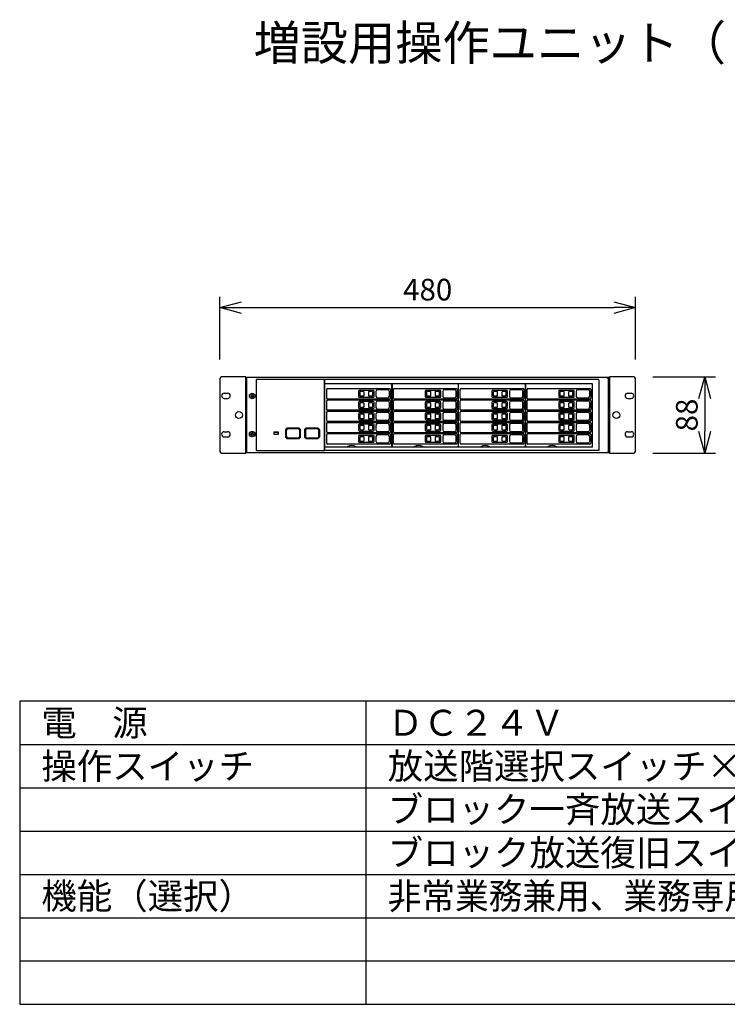
# Model space of a CAD drawing. Units: millimetres. Extents: x 2 to 137, y 257 to 371.
# Drawn here: x 2 to 84, y 257 to 371 of the extents above; entities that cross this region are included whole.
import ezdxf

# ---------------------------------------------------------------- set-up
doc = ezdxf.new("R2010")
doc.units = ezdxf.units.MM
for name, color, linetype in [('GAIKEI', 7, 'Continuous'), ('MOJI1', 2, 'Continuous'), ('SUNPO', 3, 'Continuous'), ('WAKU', 4, 'Continuous')]:
    doc.layers.add(name, color=color, linetype=linetype)
doc.styles.get("Standard").update_dxf_attribs({"font": 'monotxt.shx', "bigfont": 'bigfont.shx'})
doc.dimstyles.get("Standard").update_dxf_attribs({"dimscale": 0, "dimtxt": 2.5, "dimasz": 2.5, "dimexe": 1.25, "dimexo": 2, "dimtad": 1, "dimdec": 8, "dimtxsty": 'Standard', "dimblk": 'OPEN30', "dimcen": 2.5, "dimadec": 8, "dimazin": 2, "dimtfac": 1, "dimtdec": 8, "dimtmove": 0, "dimatfit": 3, "dimldrblk": 'OPEN30', "dimfxl": 1, "dimfrac": 2, "dimarcsym": 0})

# ---------------------------------------------------------------- blocks, each defined once
blk = doc.blocks.new('_Open30')
at = {"color": 0, "linetype": 'ByBlock', "lineweight": -2}
for p, q in [((-1, 0.268), (0, 0)), ((0, 0), (-1, -0.268)), ((0, 0), (-1, 0))]:
    blk.add_line(p, q, dxfattribs=at)
blk = doc.blocks.new('*D1')
at = {"layer": 'Defpoints', "color": 0}
for p in [(73.12, 337.43), (25.12, 329.43), (73.12, 329.43)]:
    blk.add_point(p, dxfattribs=at)
at = {"layer": 'SUNPO', "color": 0, "lineweight": -2}
for p, q in [((25.12, 331.43), (25.12, 338.68)), ((73.12, 331.43), (73.12, 338.68)), ((27.62, 337.43), (70.62, 337.43))]:
    blk.add_line(p, q, dxfattribs=at)
at = {"layer": 'SUNPO', "color": 0, "lineweight": -2, "xscale": 2.5, "yscale": 2.5, "zscale": 2.5, "rotation": 180}
blk.add_blockref('_Open30', (25.12, 337.43), dxfattribs=at)
at = {"layer": 'SUNPO', "color": 0, "lineweight": -2, "xscale": 2.5, "yscale": 2.5, "zscale": 2.5}
blk.add_blockref('_Open30', (73.12, 337.43), dxfattribs=at)
at = {"layer": 'SUNPO', "color": 0, "insert": (49.12, 339.18), "char_height": 2.5, "attachment_point": 5}
blk.add_mtext('480', dxfattribs=at)
blk = doc.blocks.new('*D2')
at = {"layer": 'Defpoints', "color": 0}
for p in [(73.12, 329.43), (73.12, 320.63), (81.12, 320.63)]:
    blk.add_point(p, dxfattribs=at)
at = {"layer": 'SUNPO', "color": 0, "lineweight": -2}
for p, q in [((75.12, 329.43), (82.37, 329.43)), ((81.12, 326.93), (81.12, 323.13)), ((75.12, 320.63), (82.37, 320.63))]:
    blk.add_line(p, q, dxfattribs=at)
at = {"layer": 'SUNPO', "color": 0, "lineweight": -2, "xscale": 2.5, "yscale": 2.5, "zscale": 2.5}
for p, rotation in [((81.12, 329.43), 90), ((81.12, 320.63), 270)]:
    blk.add_blockref('_Open30', p, dxfattribs=dict(at, rotation=rotation))
at = {"layer": 'SUNPO', "color": 0, "insert": (79.37, 325.03), "char_height": 2.5, "attachment_point": 5, "rotation": 90}
blk.add_mtext('88', dxfattribs=at)

msp = doc.modelspace()

# ---------------------------------------------------------------- linework, layer by layer
at = {"layer": 'GAIKEI'}
for p, q in [((25.11860879, 329.23), (25.11860879, 320.83)), ((28.11860879, 329.43), (25.31860879, 329.43)), ((28.11860879, 320.63), (28.11860879, 329.43)), ((28.21860879, 329.4), (70.06860879, 329.4)), ((28.21860879, 320.66), (28.21860879, 329.4)), ((69.89860879, 329.3), (69.89860879, 329.4)), ((69.89860879, 329.3), (70.06860879, 329.3)), ((69.99860879, 320.76), (69.99860879, 329.3)), ((70.06860879, 329.4), (70.06860879, 329.3)), ((72.91860879, 329.43), (70.11860879, 329.43)), ((70.11860879, 329.43), (70.11860879, 320.63)), ((70.11860879, 321.03), (70.11860879, 329.03)), ((73.11860879, 320.83), (73.11860879, 329.23)), ((70.01860879, 323.28), (69.99860879, 323.28)), ((25.31860879, 320.63), (28.11860879, 320.63)), ((70.06860879, 320.66), (28.21860879, 320.66)), ((70.06860879, 320.76), (69.89860879, 320.76)), ((69.89860879, 320.76), (69.89860879, 320.66)), ((70.06860879, 320.76), (70.06860879, 320.66)), ((70.11860879, 320.63), (72.91860879, 320.63))]:
    msp.add_line(p, q, dxfattribs=at)
at = {"layer": 'GAIKEI', "color": 1}
for p, q in [((28.21860879, 329.03), (28.11860879, 329.03)), ((29.31860879, 329.08), (29.31860879, 320.98)), ((37.21860879, 329.13), (29.36860879, 329.13)), ((37.21860879, 329.13), (37.21860879, 320.96)), ((37.21860879, 320.93), (37.21860879, 329.13)), ((68.86860879, 329.13), (37.21860879, 329.13)), ((68.13860879, 328.63), (37.21860879, 328.63)), ((44.97860879, 321.35), (44.97860879, 328.61)), ((45.00860879, 328.61), (45.00860879, 321.35)), ((52.68860879, 321.35), (52.68860879, 328.61)), ((60.39860879, 321.35), (60.39860879, 328.61)), ((60.42860879, 328.61), (60.42860879, 321.35)), ((68.13860879, 321.33), (68.13860879, 328.63)), ((68.91860879, 321.01), (68.91860879, 329.08)), ((70.01860879, 329.23), (69.99860879, 329.23)), ((69.99860879, 329.13), (70.01860879, 329.13)), ((69.99860879, 329.03), (70.01860879, 329.03)), ((70.01860879, 328.83), (69.99860879, 328.83)), ((70.01860879, 329.23), (70.01860879, 329.13)), ((70.01860879, 329.03), (70.01860879, 321.03)), ((70.01860879, 328.93), (70.11860879, 328.93)), ((25.61860879, 327.5525), (26.01860879, 327.5525)), ((28.81360879, 327.41), (28.88360879, 327.41)), ((28.81360879, 327.41), (28.81360879, 327.3)), ((28.88360879, 327.41), (28.88360879, 327.3)), ((37.45860879, 326.98), (37.45860879, 327.98)), ((37.55860879, 328.08), (44.71860879, 328.08)), ((41.11860879, 327.78), (41.11860879, 327.18)), ((42.81860879, 327.88), (41.21860879, 327.88)), ((41.26860879, 327.68), (41.26860879, 327.28)), ((41.71860879, 327.73), (41.31860879, 327.73)), ((41.76860879, 327.28), (41.76860879, 327.68)), ((42.26860879, 327.68), (42.26860879, 327.28)), ((42.71860879, 327.73), (42.31860879, 327.73)), ((42.76860879, 327.28), (42.76860879, 327.68)), ((42.91860879, 327.18), (42.91860879, 327.78)), ((43.13860879, 327.755), (43.13860879, 327.205)), ((44.51860879, 327.935), (43.31860879, 327.935)), ((44.69860879, 327.205), (44.69860879, 327.755)), ((44.81860879, 327.98), (44.81860879, 326.98)), ((45.16860879, 326.98), (45.16860879, 327.98)), ((45.26860879, 328.08), (52.42860879, 328.08)), ((48.82860879, 327.78), (48.82860879, 327.18)), ((50.52860879, 327.88), (48.92860879, 327.88)), ((48.97860879, 327.68), (48.97860879, 327.28)), ((49.42860879, 327.73), (49.02860879, 327.73)), ((49.47860879, 327.28), (49.47860879, 327.68)), ((49.97860879, 327.68), (49.97860879, 327.28)), ((50.42860879, 327.73), (50.02860879, 327.73)), ((50.47860879, 327.28), (50.47860879, 327.68)), ((50.62860879, 327.18), (50.62860879, 327.78)), ((50.84860879, 327.755), (50.84860879, 327.205)), ((52.22860879, 327.935), (51.02860879, 327.935)), ((52.40860879, 327.205), (52.40860879, 327.755)), ((52.52860879, 327.98), (52.52860879, 326.98)), ((52.87860879, 326.98), (52.87860879, 327.98)), ((52.97860879, 328.08), (60.13860879, 328.08)), ((56.53860879, 327.78), (56.53860879, 327.18)), ((58.23860879, 327.88), (56.63860879, 327.88)), ((56.68860879, 327.68), (56.68860879, 327.28)), ((57.13860879, 327.73), (56.73860879, 327.73)), ((57.18860879, 327.28), (57.18860879, 327.68)), ((57.68860879, 327.68), (57.68860879, 327.28)), ((58.13860879, 327.73), (57.73860879, 327.73)), ((58.18860879, 327.28), (58.18860879, 327.68)), ((58.33860879, 327.18), (58.33860879, 327.78)), ((58.55860879, 327.755), (58.55860879, 327.205)), ((59.93860879, 327.935), (58.73860879, 327.935)), ((60.11860879, 327.205), (60.11860879, 327.755)), ((60.23860879, 327.98), (60.23860879, 326.98)), ((60.58860879, 326.98), (60.58860879, 327.98)), ((60.68860879, 328.08), (67.84860879, 328.08)), ((64.24860879, 327.78), (64.24860879, 327.18)), ((65.94860879, 327.88), (64.34860879, 327.88)), ((64.39860879, 327.68), (64.39860879, 327.28)), ((64.84860879, 327.73), (64.44860879, 327.73)), ((64.89860879, 327.28), (64.89860879, 327.68)), ((65.39860879, 327.68), (65.39860879, 327.28)), ((65.84860879, 327.73), (65.44860879, 327.73)), ((65.89860879, 327.28), (65.89860879, 327.68)), ((66.04860879, 327.18), (66.04860879, 327.78)), ((66.26860879, 327.755), (66.26860879, 327.205)), ((67.64860879, 327.935), (66.44860879, 327.935)), ((67.82860879, 327.205), (67.82860879, 327.755)), ((67.94860879, 327.98), (67.94860879, 326.98)), ((69.99860879, 328.43), (70.01860879, 328.43)), ((72.21860879, 327.5525), (72.61860879, 327.5525)), ((25.61860879, 326.9525), (26.01860879, 326.9525)), ((28.66860879, 327.265), (28.66860879, 327.195)), ((28.66860879, 327.265), (28.77860879, 327.265)), ((28.66860879, 327.195), (28.77860879, 327.195)), ((28.81360879, 327.16), (28.81360879, 327.05)), ((28.81360879, 327.05), (28.88360879, 327.05)), ((28.88360879, 327.16), (28.88360879, 327.05)), ((28.91860879, 327.265), (29.02860879, 327.265)), ((28.91860879, 327.195), (29.02860879, 327.195)), ((29.02860879, 327.265), (29.02860879, 327.195)), ((37.45860879, 325.68), (37.45860879, 326.68)), ((44.71860879, 326.88), (37.55860879, 326.88)), ((37.55860879, 326.78), (44.71860879, 326.78)), ((41.11860879, 326.48), (41.11860879, 325.88)), ((41.21860879, 327.08), (42.81860879, 327.08)), ((42.81860879, 326.58), (41.21860879, 326.58)), ((41.26860879, 326.38), (41.26860879, 325.98)), ((41.31860879, 327.23), (41.71860879, 327.23)), ((41.71860879, 326.43), (41.31860879, 326.43)), ((41.76860879, 325.98), (41.76860879, 326.38)), ((42.26860879, 326.38), (42.26860879, 325.98)), ((42.31860879, 327.23), (42.71860879, 327.23)), ((42.71860879, 326.43), (42.31860879, 326.43)), ((42.76860879, 325.98), (42.76860879, 326.38)), ((42.91860879, 325.88), (42.91860879, 326.48)), ((43.13860879, 326.455), (43.13860879, 325.905)), ((43.31860879, 327.025), (44.51860879, 327.025)), ((44.51860879, 326.635), (43.31860879, 326.635)), ((44.69860879, 325.905), (44.69860879, 326.455)), ((44.81860879, 326.68), (44.81860879, 325.68)), ((45.16860879, 325.68), (45.16860879, 326.68)), ((52.42860879, 326.88), (45.26860879, 326.88)), ((45.26860879, 326.78), (52.42860879, 326.78)), ((48.82860879, 326.48), (48.82860879, 325.88)), ((48.92860879, 327.08), (50.52860879, 327.08)), ((50.52860879, 326.58), (48.92860879, 326.58)), ((48.97860879, 326.38), (48.97860879, 325.98)), ((49.02860879, 327.23), (49.42860879, 327.23)), ((49.42860879, 326.43), (49.02860879, 326.43)), ((49.47860879, 325.98), (49.47860879, 326.38)), ((49.97860879, 326.38), (49.97860879, 325.98)), ((50.02860879, 327.23), (50.42860879, 327.23)), ((50.42860879, 326.43), (50.02860879, 326.43)), ((50.47860879, 325.98), (50.47860879, 326.38)), ((50.62860879, 325.88), (50.62860879, 326.48)), ((50.84860879, 326.455), (50.84860879, 325.905)), ((51.02860879, 327.025), (52.22860879, 327.025)), ((52.22860879, 326.635), (51.02860879, 326.635)), ((52.40860879, 325.905), (52.40860879, 326.455)), ((52.52860879, 326.68), (52.52860879, 325.68)), ((52.87860879, 325.68), (52.87860879, 326.68)), ((60.13860879, 326.88), (52.97860879, 326.88)), ((52.97860879, 326.78), (60.13860879, 326.78)), ((56.53860879, 326.48), (56.53860879, 325.88)), ((56.63860879, 327.08), (58.23860879, 327.08)), ((58.23860879, 326.58), (56.63860879, 326.58)), ((56.68860879, 326.38), (56.68860879, 325.98)), ((56.73860879, 327.23), (57.13860879, 327.23)), ((57.13860879, 326.43), (56.73860879, 326.43)), ((57.18860879, 325.98), (57.18860879, 326.38)), ((57.68860879, 326.38), (57.68860879, 325.98)), ((57.73860879, 327.23), (58.13860879, 327.23)), ((58.13860879, 326.43), (57.73860879, 326.43)), ((58.18860879, 325.98), (58.18860879, 326.38)), ((58.33860879, 325.88), (58.33860879, 326.48)), ((58.55860879, 326.455), (58.55860879, 325.905)), ((58.73860879, 327.025), (59.93860879, 327.025)), ((59.93860879, 326.635), (58.73860879, 326.635)), ((60.11860879, 325.905), (60.11860879, 326.455)), ((60.23860879, 326.68), (60.23860879, 325.68)), ((60.58860879, 325.68), (60.58860879, 326.68)), ((67.84860879, 326.88), (60.68860879, 326.88)), ((60.68860879, 326.78), (67.84860879, 326.78)), ((64.24860879, 326.48), (64.24860879, 325.88)), ((64.34860879, 327.08), (65.94860879, 327.08)), ((65.94860879, 326.58), (64.34860879, 326.58)), ((64.39860879, 326.38), (64.39860879, 325.98)), ((64.44860879, 327.23), (64.84860879, 327.23)), ((64.84860879, 326.43), (64.44860879, 326.43)), ((64.89860879, 325.98), (64.89860879, 326.38)), ((65.39860879, 326.38), (65.39860879, 325.98)), ((65.44860879, 327.23), (65.84860879, 327.23)), ((65.84860879, 326.43), (65.44860879, 326.43)), ((65.89860879, 325.98), (65.89860879, 326.38)), ((66.04860879, 325.88), (66.04860879, 326.48)), ((66.26860879, 326.455), (66.26860879, 325.905)), ((66.44860879, 327.025), (67.64860879, 327.025)), ((67.64860879, 326.635), (66.44860879, 326.635)), ((67.82860879, 325.905), (67.82860879, 326.455)), ((67.94860879, 326.68), (67.94860879, 325.68)), ((70.01860879, 327.28), (69.99860879, 327.28)), ((69.99860879, 326.78), (70.01860879, 326.78)), ((72.21860879, 326.9525), (72.61860879, 326.9525)), ((37.45860879, 324.38), (37.45860879, 325.38)), ((44.71860879, 325.58), (37.55860879, 325.58)), ((37.55860879, 325.48), (44.71860879, 325.48)), ((41.11860879, 325.18), (41.11860879, 324.58)), ((41.21860879, 325.78), (42.81860879, 325.78)), ((42.81860879, 325.28), (41.21860879, 325.28)), ((41.31860879, 325.93), (41.71860879, 325.93)), ((41.71860879, 325.13), (41.31860879, 325.13)), ((42.31860879, 325.93), (42.71860879, 325.93)), ((42.71860879, 325.13), (42.31860879, 325.13)), ((42.91860879, 324.58), (42.91860879, 325.18)), ((43.13860879, 325.155), (43.13860879, 324.605)), ((43.31860879, 325.725), (44.51860879, 325.725)), ((44.51860879, 325.335), (43.31860879, 325.335)), ((44.69860879, 324.605), (44.69860879, 325.155)), ((44.81860879, 325.38), (44.81860879, 324.38)), ((45.16860879, 324.38), (45.16860879, 325.38)), ((52.42860879, 325.58), (45.26860879, 325.58)), ((45.26860879, 325.48), (52.42860879, 325.48)), ((48.82860879, 325.18), (48.82860879, 324.58)), ((48.92860879, 325.78), (50.52860879, 325.78)), ((50.52860879, 325.28), (48.92860879, 325.28)), ((49.02860879, 325.93), (49.42860879, 325.93)), ((49.42860879, 325.13), (49.02860879, 325.13)), ((50.02860879, 325.93), (50.42860879, 325.93)), ((50.42860879, 325.13), (50.02860879, 325.13)), ((50.62860879, 324.58), (50.62860879, 325.18)), ((50.84860879, 325.155), (50.84860879, 324.605)), ((51.02860879, 325.725), (52.22860879, 325.725)), ((52.22860879, 325.335), (51.02860879, 325.335)), ((52.40860879, 324.605), (52.40860879, 325.155)), ((52.52860879, 325.38), (52.52860879, 324.38)), ((52.87860879, 324.38), (52.87860879, 325.38)), ((60.13860879, 325.58), (52.97860879, 325.58)), ((52.97860879, 325.48), (60.13860879, 325.48)), ((56.53860879, 325.18), (56.53860879, 324.58)), ((56.63860879, 325.78), (58.23860879, 325.78)), ((58.23860879, 325.28), (56.63860879, 325.28)), ((56.73860879, 325.93), (57.13860879, 325.93)), ((57.13860879, 325.13), (56.73860879, 325.13)), ((57.73860879, 325.93), (58.13860879, 325.93)), ((58.13860879, 325.13), (57.73860879, 325.13)), ((58.33860879, 324.58), (58.33860879, 325.18)), ((58.55860879, 325.155), (58.55860879, 324.605)), ((58.73860879, 325.725), (59.93860879, 325.725)), ((59.93860879, 325.335), (58.73860879, 325.335)), ((60.11860879, 324.605), (60.11860879, 325.155)), ((60.23860879, 325.38), (60.23860879, 324.38)), ((60.58860879, 324.38), (60.58860879, 325.38)), ((67.84860879, 325.58), (60.68860879, 325.58)), ((60.68860879, 325.48), (67.84860879, 325.48)), ((64.24860879, 325.18), (64.24860879, 324.58)), ((64.34860879, 325.78), (65.94860879, 325.78)), ((65.94860879, 325.28), (64.34860879, 325.28)), ((64.44860879, 325.93), (64.84860879, 325.93)), ((64.84860879, 325.13), (64.44860879, 325.13)), ((65.44860879, 325.93), (65.84860879, 325.93)), ((65.84860879, 325.13), (65.44860879, 325.13)), ((66.04860879, 324.58), (66.04860879, 325.18)), ((66.26860879, 325.155), (66.26860879, 324.605)), ((66.44860879, 325.725), (67.64860879, 325.725)), ((67.64860879, 325.335), (66.44860879, 325.335)), ((67.82860879, 324.605), (67.82860879, 325.155)), ((67.94860879, 325.38), (67.94860879, 324.38)), ((37.45860879, 323.08), (37.45860879, 324.08)), ((44.71860879, 324.28), (37.55860879, 324.28)), ((37.55860879, 324.18), (44.71860879, 324.18)), ((41.21860879, 324.48), (42.81860879, 324.48)), ((42.81860879, 323.98), (41.21860879, 323.98)), ((41.26860879, 325.08), (41.26860879, 324.68)), ((41.31860879, 324.63), (41.71860879, 324.63)), ((41.76860879, 324.68), (41.76860879, 325.08)), ((42.26860879, 325.08), (42.26860879, 324.68)), ((42.31860879, 324.63), (42.71860879, 324.63)), ((42.76860879, 324.68), (42.76860879, 325.08)), ((43.31860879, 324.425), (44.51860879, 324.425)), ((44.51860879, 324.035), (43.31860879, 324.035)), ((44.81860879, 324.08), (44.81860879, 323.08)), ((45.16860879, 323.08), (45.16860879, 324.08)), ((52.42860879, 324.28), (45.26860879, 324.28)), ((45.26860879, 324.18), (52.42860879, 324.18)), ((48.92860879, 324.48), (50.52860879, 324.48)), ((50.52860879, 323.98), (48.92860879, 323.98)), ((48.97860879, 325.08), (48.97860879, 324.68)), ((49.02860879, 324.63), (49.42860879, 324.63)), ((49.47860879, 324.68), (49.47860879, 325.08)), ((49.97860879, 325.08), (49.97860879, 324.68)), ((50.02860879, 324.63), (50.42860879, 324.63)), ((50.47860879, 324.68), (50.47860879, 325.08)), ((51.02860879, 324.425), (52.22860879, 324.425)), ((52.22860879, 324.035), (51.02860879, 324.035)), ((52.52860879, 324.08), (52.52860879, 323.08)), ((52.87860879, 323.08), (52.87860879, 324.08)), ((60.13860879, 324.28), (52.97860879, 324.28)), ((52.97860879, 324.18), (60.13860879, 324.18)), ((56.63860879, 324.48), (58.23860879, 324.48)), ((58.23860879, 323.98), (56.63860879, 323.98)), ((56.68860879, 325.08), (56.68860879, 324.68)), ((56.73860879, 324.63), (57.13860879, 324.63)), ((57.18860879, 324.68), (57.18860879, 325.08)), ((57.68860879, 325.08), (57.68860879, 324.68)), ((57.73860879, 324.63), (58.13860879, 324.63)), ((58.18860879, 324.68), (58.18860879, 325.08)), ((58.73860879, 324.425), (59.93860879, 324.425)), ((59.93860879, 324.035), (58.73860879, 324.035)), ((60.23860879, 324.08), (60.23860879, 323.08)), ((60.58860879, 323.08), (60.58860879, 324.08)), ((67.84860879, 324.28), (60.68860879, 324.28)), ((60.68860879, 324.18), (67.84860879, 324.18)), ((64.34860879, 324.48), (65.94860879, 324.48)), ((65.94860879, 323.98), (64.34860879, 323.98)), ((64.39860879, 325.08), (64.39860879, 324.68)), ((64.44860879, 324.63), (64.84860879, 324.63)), ((64.89860879, 324.68), (64.89860879, 325.08)), ((65.39860879, 325.08), (65.39860879, 324.68)), ((65.44860879, 324.63), (65.84860879, 324.63)), ((65.89860879, 324.68), (65.89860879, 325.08)), ((66.44860879, 324.425), (67.64860879, 324.425)), ((67.64860879, 324.035), (66.44860879, 324.035)), ((67.94860879, 324.08), (67.94860879, 323.08)), ((25.61860879, 323.1075), (26.01860879, 323.1075)), ((28.66860879, 322.865), (28.77860879, 322.865)), ((28.66860879, 322.865), (28.66860879, 322.795)), ((28.81360879, 323.01), (28.81360879, 322.9)), ((28.81360879, 323.01), (28.88360879, 323.01)), ((28.88360879, 323.01), (28.88360879, 322.9)), ((28.91860879, 322.865), (29.02860879, 322.865)), ((29.02860879, 322.865), (29.02860879, 322.795)), ((31.87360879, 323.035), (31.36360879, 323.035)), ((31.36360879, 323.035), (31.36360879, 322.825)), ((31.36860879, 323.03), (31.36860879, 322.83)), ((31.86860879, 323.03), (31.36860879, 323.03)), ((31.36860879, 322.83), (31.86860879, 322.83)), ((31.86860879, 322.83), (31.86860879, 323.03)), ((31.87360879, 322.825), (31.87360879, 323.035)), ((32.68860879, 323.25), (32.68860879, 322.59)), ((32.78860879, 323.25), (32.78860879, 322.59)), ((34.16860879, 323.53), (32.96860879, 323.53)), ((34.16860879, 323.43), (32.96860879, 323.43)), ((34.34860879, 322.59), (34.34860879, 323.25)), ((34.44860879, 322.59), (34.44860879, 323.25)), ((34.88860879, 323.25), (34.88860879, 322.59)), ((34.98860879, 323.25), (34.98860879, 322.59)), ((36.36860879, 323.53), (35.16860879, 323.53)), ((36.36860879, 323.43), (35.16860879, 323.43)), ((36.54860879, 322.59), (36.54860879, 323.25)), ((36.64860879, 322.59), (36.64860879, 323.25)), ((44.71860879, 322.98), (37.55860879, 322.98)), ((37.55860879, 322.88), (44.71860879, 322.88)), ((41.11860879, 323.88), (41.11860879, 323.28)), ((41.21860879, 323.18), (42.81860879, 323.18)), ((41.26860879, 323.78), (41.26860879, 323.38)), ((41.71860879, 323.83), (41.31860879, 323.83)), ((41.31860879, 323.33), (41.71860879, 323.33)), ((41.76860879, 323.38), (41.76860879, 323.78)), ((42.26860879, 323.78), (42.26860879, 323.38)), ((42.71860879, 323.83), (42.31860879, 323.83)), ((42.31860879, 323.33), (42.71860879, 323.33)), ((42.76860879, 323.38), (42.76860879, 323.78)), ((42.91860879, 323.28), (42.91860879, 323.88)), ((43.13860879, 323.855), (43.13860879, 323.305)), ((43.31860879, 323.125), (44.51860879, 323.125)), ((44.69860879, 323.305), (44.69860879, 323.855)), ((52.42860879, 322.98), (45.26860879, 322.98)), ((45.26860879, 322.88), (52.42860879, 322.88)), ((48.82860879, 323.88), (48.82860879, 323.28)), ((48.92860879, 323.18), (50.52860879, 323.18)), ((48.97860879, 323.78), (48.97860879, 323.38)), ((49.42860879, 323.83), (49.02860879, 323.83)), ((49.02860879, 323.33), (49.42860879, 323.33)), ((49.47860879, 323.38), (49.47860879, 323.78)), ((49.97860879, 323.78), (49.97860879, 323.38)), ((50.42860879, 323.83), (50.02860879, 323.83)), ((50.02860879, 323.33), (50.42860879, 323.33)), ((50.47860879, 323.38), (50.47860879, 323.78)), ((50.62860879, 323.28), (50.62860879, 323.88)), ((50.84860879, 323.855), (50.84860879, 323.305)), ((51.02860879, 323.125), (52.22860879, 323.125)), ((52.40860879, 323.305), (52.40860879, 323.855)), ((60.13860879, 322.98), (52.97860879, 322.98)), ((52.97860879, 322.88), (60.13860879, 322.88)), ((56.53860879, 323.88), (56.53860879, 323.28)), ((56.63860879, 323.18), (58.23860879, 323.18)), ((56.68860879, 323.78), (56.68860879, 323.38)), ((57.13860879, 323.83), (56.73860879, 323.83)), ((56.73860879, 323.33), (57.13860879, 323.33)), ((57.18860879, 323.38), (57.18860879, 323.78)), ((57.68860879, 323.78), (57.68860879, 323.38)), ((58.13860879, 323.83), (57.73860879, 323.83)), ((57.73860879, 323.33), (58.13860879, 323.33)), ((58.18860879, 323.38), (58.18860879, 323.78)), ((58.33860879, 323.28), (58.33860879, 323.88)), ((58.55860879, 323.855), (58.55860879, 323.305)), ((58.73860879, 323.125), (59.93860879, 323.125)), ((60.11860879, 323.305), (60.11860879, 323.855)), ((67.84860879, 322.98), (60.68860879, 322.98)), ((60.68860879, 322.88), (67.84860879, 322.88)), ((64.24860879, 323.88), (64.24860879, 323.28)), ((64.34860879, 323.18), (65.94860879, 323.18)), ((64.39860879, 323.78), (64.39860879, 323.38)), ((64.84860879, 323.83), (64.44860879, 323.83)), ((64.44860879, 323.33), (64.84860879, 323.33)), ((64.89860879, 323.38), (64.89860879, 323.78)), ((65.39860879, 323.78), (65.39860879, 323.38)), ((65.84860879, 323.83), (65.44860879, 323.83)), ((65.44860879, 323.33), (65.84860879, 323.33)), ((65.89860879, 323.38), (65.89860879, 323.78)), ((66.04860879, 323.28), (66.04860879, 323.88)), ((66.26860879, 323.855), (66.26860879, 323.305)), ((66.44860879, 323.125), (67.64860879, 323.125)), ((67.82860879, 323.305), (67.82860879, 323.855)), ((72.21860879, 323.1075), (72.61860879, 323.1075)), ((25.61860879, 322.5075), (26.01860879, 322.5075)), ((28.66860879, 322.795), (28.77860879, 322.795)), ((28.81360879, 322.76), (28.81360879, 322.65)), ((28.81360879, 322.65), (28.88360879, 322.65)), ((28.88360879, 322.76), (28.88360879, 322.65)), ((28.91860879, 322.795), (29.02860879, 322.795)), ((31.36360879, 322.825), (31.87360879, 322.825)), ((32.96860879, 322.41), (34.16860879, 322.41)), ((32.96860879, 322.31), (34.16860879, 322.31)), ((35.16860879, 322.41), (36.36860879, 322.41)), ((35.16860879, 322.31), (36.36860879, 322.31)), ((37.45860879, 321.78), (37.45860879, 322.78)), ((41.11860879, 322.58), (41.11860879, 321.98)), ((42.81860879, 322.68), (41.21860879, 322.68)), ((41.21860879, 321.88), (42.81860879, 321.88)), ((41.26860879, 322.48), (41.26860879, 322.08)), ((41.71860879, 322.53), (41.31860879, 322.53)), ((41.31860879, 322.03), (41.71860879, 322.03)), ((41.76860879, 322.08), (41.76860879, 322.48)), ((42.26860879, 322.48), (42.26860879, 322.08)), ((42.71860879, 322.53), (42.31860879, 322.53)), ((42.31860879, 322.03), (42.71860879, 322.03)), ((42.76860879, 322.08), (42.76860879, 322.48)), ((42.91860879, 321.98), (42.91860879, 322.58)), ((43.13860879, 322.555), (43.13860879, 322.005)), ((44.51860879, 322.735), (43.31860879, 322.735)), ((43.31860879, 321.825), (44.51860879, 321.825)), ((44.69860879, 322.005), (44.69860879, 322.555)), ((44.81860879, 322.78), (44.81860879, 321.78)), ((45.16860879, 321.78), (45.16860879, 322.78)), ((48.82860879, 322.58), (48.82860879, 321.98)), ((50.52860879, 322.68), (48.92860879, 322.68)), ((48.92860879, 321.88), (50.52860879, 321.88)), ((48.97860879, 322.48), (48.97860879, 322.08)), ((49.42860879, 322.53), (49.02860879, 322.53)), ((49.02860879, 322.03), (49.42860879, 322.03)), ((49.47860879, 322.08), (49.47860879, 322.48)), ((49.97860879, 322.48), (49.97860879, 322.08)), ((50.42860879, 322.53), (50.02860879, 322.53)), ((50.02860879, 322.03), (50.42860879, 322.03)), ((50.47860879, 322.08), (50.47860879, 322.48)), ((50.62860879, 321.98), (50.62860879, 322.58)), ((50.84860879, 322.555), (50.84860879, 322.005)), ((52.22860879, 322.735), (51.02860879, 322.735)), ((51.02860879, 321.825), (52.22860879, 321.825)), ((52.40860879, 322.005), (52.40860879, 322.555)), ((52.52860879, 322.78), (52.52860879, 321.78)), ((52.87860879, 321.78), (52.87860879, 322.78)), ((56.53860879, 322.58), (56.53860879, 321.98)), ((58.23860879, 322.68), (56.63860879, 322.68)), ((56.63860879, 321.88), (58.23860879, 321.88)), ((56.68860879, 322.48), (56.68860879, 322.08)), ((57.13860879, 322.53), (56.73860879, 322.53)), ((56.73860879, 322.03), (57.13860879, 322.03)), ((57.18860879, 322.08), (57.18860879, 322.48)), ((57.68860879, 322.48), (57.68860879, 322.08)), ((58.13860879, 322.53), (57.73860879, 322.53)), ((57.73860879, 322.03), (58.13860879, 322.03)), ((58.18860879, 322.08), (58.18860879, 322.48)), ((58.33860879, 321.98), (58.33860879, 322.58)), ((58.55860879, 322.555), (58.55860879, 322.005)), ((59.93860879, 322.735), (58.73860879, 322.735)), ((58.73860879, 321.825), (59.93860879, 321.825)), ((60.11860879, 322.005), (60.11860879, 322.555)), ((60.23860879, 322.78), (60.23860879, 321.78)), ((60.58860879, 321.78), (60.58860879, 322.78)), ((64.24860879, 322.58), (64.24860879, 321.98)), ((65.94860879, 322.68), (64.34860879, 322.68)), ((64.34860879, 321.88), (65.94860879, 321.88)), ((64.39860879, 322.48), (64.39860879, 322.08)), ((64.84860879, 322.53), (64.44860879, 322.53)), ((64.44860879, 322.03), (64.84860879, 322.03)), ((64.89860879, 322.08), (64.89860879, 322.48)), ((65.39860879, 322.48), (65.39860879, 322.08)), ((65.84860879, 322.53), (65.44860879, 322.53)), ((65.44860879, 322.03), (65.84860879, 322.03)), ((65.89860879, 322.08), (65.89860879, 322.48)), ((66.04860879, 321.98), (66.04860879, 322.58)), ((66.26860879, 322.555), (66.26860879, 322.005)), ((67.64860879, 322.735), (66.44860879, 322.735)), ((66.44860879, 321.825), (67.64860879, 321.825)), ((67.82860879, 322.005), (67.82860879, 322.555)), ((67.94860879, 322.78), (67.94860879, 321.78)), ((69.99860879, 322.78), (70.01860879, 322.78)), ((72.21860879, 322.5075), (72.61860879, 322.5075)), ((28.11860879, 321.03), (28.21860879, 321.03)), ((29.36860879, 320.93), (37.21860879, 320.93)), ((68.13860879, 321.33), (37.21860879, 321.33)), ((37.21860879, 320.96), (68.86860879, 320.96)), ((44.71860879, 321.68), (37.55860879, 321.68)), ((52.42860879, 321.68), (45.26860879, 321.68)), ((60.13860879, 321.68), (52.97860879, 321.68)), ((67.84860879, 321.68), (60.68860879, 321.68)), ((70.01860879, 321.63), (69.99860879, 321.63)), ((69.99860879, 321.23), (70.01860879, 321.23)), ((70.01860879, 321.03), (69.99860879, 321.03)), ((70.01860879, 320.93), (69.99860879, 320.93)), ((69.99860879, 320.83), (70.01860879, 320.83)), ((70.11860879, 321.13), (70.01860879, 321.13)), ((70.01860879, 320.93), (70.01860879, 320.83))]:
    msp.add_line(p, q, dxfattribs=at)
for centre, radius in [((28.84860879, 327.23), 0.315), ((27.31860879, 325.03), 0.4), ((70.91860879, 325.03), 0.4), ((28.84860879, 322.83), 0.315)]:
    msp.add_circle(centre, radius, dxfattribs=at)
at = {"layer": 'GAIKEI'}
for centre, start, end in [((25.31860879, 329.23), 90, 180), ((72.91860879, 329.23), 0, 90), ((25.31860879, 320.83), 180, 270), ((72.91860879, 320.83), 270, 0)]:
    msp.add_arc(centre, 0.2, start, end, dxfattribs=at)
at = {"layer": 'GAIKEI', "color": 1}
for centre, radius, start, end in [((28.21860879, 329.03), 0.1, 90, 180), ((29.36860879, 329.08), 0.05, 90, 180), ((70.01860879, 329.03), 0.1, 0, 90), ((25.61860879, 327.2525), 0.3, 90, 180), ((26.01860879, 327.2525), 0.3, 0, 90), ((37.55860879, 327.98), 0.1, 90, 180), ((41.21860879, 327.78), 0.1, 90, 180), ((41.31860879, 327.68), 0.05, 90, 180), ((41.71860879, 327.68), 0.05, 0, 90), ((42.31860879, 327.68), 0.05, 90, 180), ((42.71860879, 327.68), 0.05, 0, 90), ((42.81860879, 327.78), 0.1, 0, 90), ((43.31860879, 327.755), 0.18, 90, 180), ((44.51860879, 327.755), 0.18, 0, 90), ((44.71860879, 327.98), 0.1, 0, 90), ((45.26860879, 327.98), 0.1, 90, 180), ((48.92860879, 327.78), 0.1, 90, 180), ((49.02860879, 327.68), 0.05, 90, 180), ((49.42860879, 327.68), 0.05, 0, 90), ((50.02860879, 327.68), 0.05, 90, 180), ((50.42860879, 327.68), 0.05, 0, 90), ((50.52860879, 327.78), 0.1, 0, 90), ((51.02860879, 327.755), 0.18, 90, 180), ((52.22860879, 327.755), 0.18, 0, 90), ((52.42860879, 327.98), 0.1, 0, 90), ((52.97860879, 327.98), 0.1, 90, 180), ((56.63860879, 327.78), 0.1, 90, 180), ((56.73860879, 327.68), 0.05, 90, 180), ((57.13860879, 327.68), 0.05, 0, 90), ((57.73860879, 327.68), 0.05, 90, 180), ((58.13860879, 327.68), 0.05, 0, 90), ((58.23860879, 327.78), 0.1, 0, 90), ((58.73860879, 327.755), 0.18, 90, 180), ((59.93860879, 327.755), 0.18, 0, 90), ((60.13860879, 327.98), 0.1, 0, 90), ((60.68860879, 327.98), 0.1, 90, 180), ((64.34860879, 327.78), 0.1, 90, 180), ((64.44860879, 327.68), 0.05, 90, 180), ((64.84860879, 327.68), 0.05, 0, 90), ((65.44860879, 327.68), 0.05, 90, 180), ((65.84860879, 327.68), 0.05, 0, 90), ((65.94860879, 327.78), 0.1, 0, 90), ((66.44860879, 327.755), 0.18, 90, 180), ((67.64860879, 327.755), 0.18, 0, 90), ((67.84860879, 327.98), 0.1, 0, 90), ((72.21860879, 327.2525), 0.3, 90, 180), ((72.61860879, 327.2525), 0.3, 0, 90), ((25.61860879, 327.2525), 0.3, 180, 270), ((26.01860879, 327.2525), 0.3, 270, 0), ((28.77860879, 327.3), 0.035, 270, 0), ((28.77860879, 327.16), 0.035, 0, 90), ((28.91860879, 327.3), 0.035, 180, 270), ((28.91860879, 327.16), 0.035, 90, 180), ((37.55860879, 326.98), 0.1, 180, 270), ((37.55860879, 326.68), 0.1, 90, 180), ((41.21860879, 327.18), 0.1, 180, 270), ((41.21860879, 326.48), 0.1, 90, 180), ((41.31860879, 327.28), 0.05, 180, 270), ((41.31860879, 326.38), 0.05, 90, 180), ((41.71860879, 327.28), 0.05, 270, 0), ((41.71860879, 326.38), 0.05, 0, 90), ((42.31860879, 327.28), 0.05, 180, 270), ((42.31860879, 326.38), 0.05, 90, 180), ((42.71860879, 327.28), 0.05, 270, 0), ((42.71860879, 326.38), 0.05, 0, 90), ((42.81860879, 327.18), 0.1, 270, 0), ((42.81860879, 326.48), 0.1, 0, 90), ((43.31860879, 327.205), 0.18, 180, 270), ((43.31860879, 326.455), 0.18, 90, 180), ((44.51860879, 327.205), 0.18, 270, 0), ((44.51860879, 326.455), 0.18, 0, 90), ((44.71860879, 326.98), 0.1, 270, 0), ((44.71860879, 326.68), 0.1, 0, 90), ((45.26860879, 326.98), 0.1, 180, 270), ((45.26860879, 326.68), 0.1, 90, 180), ((48.92860879, 327.18), 0.1, 180, 270), ((48.92860879, 326.48), 0.1, 90, 180), ((49.02860879, 327.28), 0.05, 180, 270), ((49.02860879, 326.38), 0.05, 90, 180), ((49.42860879, 327.28), 0.05, 270, 0), ((49.42860879, 326.38), 0.05, 0, 90), ((50.02860879, 327.28), 0.05, 180, 270), ((50.02860879, 326.38), 0.05, 90, 180), ((50.42860879, 327.28), 0.05, 270, 0), ((50.42860879, 326.38), 0.05, 0, 90), ((50.52860879, 327.18), 0.1, 270, 0), ((50.52860879, 326.48), 0.1, 0, 90), ((51.02860879, 327.205), 0.18, 180, 270), ((51.02860879, 326.455), 0.18, 90, 180), ((52.22860879, 327.205), 0.18, 270, 0), ((52.22860879, 326.455), 0.18, 0, 90), ((52.42860879, 326.98), 0.1, 270, 0), ((52.42860879, 326.68), 0.1, 0, 90), ((52.97860879, 326.98), 0.1, 180, 270), ((52.97860879, 326.68), 0.1, 90, 180), ((56.63860879, 327.18), 0.1, 180, 270), ((56.63860879, 326.48), 0.1, 90, 180), ((56.73860879, 327.28), 0.05, 180, 270), ((56.73860879, 326.38), 0.05, 90, 180), ((57.13860879, 327.28), 0.05, 270, 0), ((57.13860879, 326.38), 0.05, 0, 90), ((57.73860879, 327.28), 0.05, 180, 270), ((57.73860879, 326.38), 0.05, 90, 180), ((58.13860879, 327.28), 0.05, 270, 0), ((58.13860879, 326.38), 0.05, 0, 90), ((58.23860879, 327.18), 0.1, 270, 0), ((58.23860879, 326.48), 0.1, 0, 90), ((58.73860879, 327.205), 0.18, 180, 270), ((58.73860879, 326.455), 0.18, 90, 180), ((59.93860879, 327.205), 0.18, 270, 0), ((59.93860879, 326.455), 0.18, 0, 90), ((60.13860879, 326.98), 0.1, 270, 0), ((60.13860879, 326.68), 0.1, 0, 90), ((60.68860879, 326.98), 0.1, 180, 270), ((60.68860879, 326.68), 0.1, 90, 180), ((64.34860879, 327.18), 0.1, 180, 270), ((64.34860879, 326.48), 0.1, 90, 180), ((64.44860879, 327.28), 0.05, 180, 270), ((64.44860879, 326.38), 0.05, 90, 180), ((64.84860879, 327.28), 0.05, 270, 0), ((64.84860879, 326.38), 0.05, 0, 90), ((65.44860879, 327.28), 0.05, 180, 270), ((65.44860879, 326.38), 0.05, 90, 180), ((65.84860879, 327.28), 0.05, 270, 0), ((65.84860879, 326.38), 0.05, 0, 90), ((65.94860879, 327.18), 0.1, 270, 0), ((65.94860879, 326.48), 0.1, 0, 90), ((66.44860879, 327.205), 0.18, 180, 270), ((66.44860879, 326.455), 0.18, 90, 180), ((67.64860879, 327.205), 0.18, 270, 0), ((67.64860879, 326.455), 0.18, 0, 90), ((67.84860879, 326.98), 0.1, 270, 0), ((67.84860879, 326.68), 0.1, 0, 90), ((72.21860879, 327.2525), 0.3, 180, 270), ((72.61860879, 327.2525), 0.3, 270, 0), ((37.55860879, 325.68), 0.1, 180, 270), ((37.55860879, 325.38), 0.1, 90, 180), ((41.21860879, 325.88), 0.1, 180, 270), ((41.21860879, 325.18), 0.1, 90, 180), ((41.31860879, 325.98), 0.05, 180, 270), ((41.31860879, 325.08), 0.05, 90, 180), ((41.71860879, 325.98), 0.05, 270, 0), ((41.71860879, 325.08), 0.05, 0, 90), ((42.31860879, 325.98), 0.05, 180, 270), ((42.31860879, 325.08), 0.05, 90, 180), ((42.71860879, 325.98), 0.05, 270, 0), ((42.71860879, 325.08), 0.05, 0, 90), ((42.81860879, 325.88), 0.1, 270, 0), ((42.81860879, 325.18), 0.1, 0, 90), ((43.31860879, 325.905), 0.18, 180, 270), ((43.31860879, 325.155), 0.18, 90, 180), ((44.51860879, 325.905), 0.18, 270, 0), ((44.51860879, 325.155), 0.18, 0, 90), ((44.71860879, 325.68), 0.1, 270, 0), ((44.71860879, 325.38), 0.1, 0, 90), ((45.26860879, 325.68), 0.1, 180, 270), ((45.26860879, 325.38), 0.1, 90, 180), ((48.92860879, 325.88), 0.1, 180, 270), ((48.92860879, 325.18), 0.1, 90, 180), ((49.02860879, 325.98), 0.05, 180, 270), ((49.02860879, 325.08), 0.05, 90, 180), ((49.42860879, 325.98), 0.05, 270, 0), ((49.42860879, 325.08), 0.05, 0, 90), ((50.02860879, 325.98), 0.05, 180, 270), ((50.02860879, 325.08), 0.05, 90, 180), ((50.42860879, 325.98), 0.05, 270, 0), ((50.42860879, 325.08), 0.05, 0, 90), ((50.52860879, 325.88), 0.1, 270, 0), ((50.52860879, 325.18), 0.1, 0, 90), ((51.02860879, 325.905), 0.18, 180, 270), ((51.02860879, 325.155), 0.18, 90, 180), ((52.22860879, 325.905), 0.18, 270, 0), ((52.22860879, 325.155), 0.18, 0, 90), ((52.42860879, 325.68), 0.1, 270, 0), ((52.42860879, 325.38), 0.1, 0, 90), ((52.97860879, 325.68), 0.1, 180, 270), ((52.97860879, 325.38), 0.1, 90, 180), ((56.63860879, 325.88), 0.1, 180, 270), ((56.63860879, 325.18), 0.1, 90, 180), ((56.73860879, 325.98), 0.05, 180, 270), ((56.73860879, 325.08), 0.05, 90, 180), ((57.13860879, 325.98), 0.05, 270, 0), ((57.13860879, 325.08), 0.05, 0, 90), ((57.73860879, 325.98), 0.05, 180, 270), ((57.73860879, 325.08), 0.05, 90, 180), ((58.13860879, 325.98), 0.05, 270, 0), ((58.13860879, 325.08), 0.05, 0, 90), ((58.23860879, 325.88), 0.1, 270, 0), ((58.23860879, 325.18), 0.1, 0, 90), ((58.73860879, 325.905), 0.18, 180, 270), ((58.73860879, 325.155), 0.18, 90, 180), ((59.93860879, 325.905), 0.18, 270, 0), ((59.93860879, 325.155), 0.18, 0, 90), ((60.13860879, 325.68), 0.1, 270, 0), ((60.13860879, 325.38), 0.1, 0, 90), ((60.68860879, 325.68), 0.1, 180, 270), ((60.68860879, 325.38), 0.1, 90, 180), ((64.34860879, 325.88), 0.1, 180, 270), ((64.34860879, 325.18), 0.1, 90, 180), ((64.44860879, 325.98), 0.05, 180, 270), ((64.44860879, 325.08), 0.05, 90, 180), ((64.84860879, 325.98), 0.05, 270, 0), ((64.84860879, 325.08), 0.05, 0, 90), ((65.44860879, 325.98), 0.05, 180, 270), ((65.44860879, 325.08), 0.05, 90, 180), ((65.84860879, 325.98), 0.05, 270, 0), ((65.84860879, 325.08), 0.05, 0, 90), ((65.94860879, 325.88), 0.1, 270, 0), ((65.94860879, 325.18), 0.1, 0, 90), ((66.44860879, 325.905), 0.18, 180, 270), ((66.44860879, 325.155), 0.18, 90, 180), ((67.64860879, 325.905), 0.18, 270, 0), ((67.64860879, 325.155), 0.18, 0, 90), ((67.84860879, 325.68), 0.1, 270, 0), ((67.84860879, 325.38), 0.1, 0, 90), ((37.55860879, 324.38), 0.1, 180, 270), ((37.55860879, 324.08), 0.1, 90, 180), ((41.21860879, 324.58), 0.1, 180, 270), ((41.21860879, 323.88), 0.1, 90, 180), ((41.31860879, 324.68), 0.05, 180, 270), ((41.71860879, 324.68), 0.05, 270, 0), ((42.31860879, 324.68), 0.05, 180, 270), ((42.71860879, 324.68), 0.05, 270, 0), ((42.81860879, 324.58), 0.1, 270, 0), ((42.81860879, 323.88), 0.1, 0, 90), ((43.31860879, 324.605), 0.18, 180, 270), ((43.31860879, 323.855), 0.18, 90, 180), ((44.51860879, 324.605), 0.18, 270, 0), ((44.51860879, 323.855), 0.18, 0, 90), ((44.71860879, 324.38), 0.1, 270, 0), ((44.71860879, 324.08), 0.1, 0, 90), ((45.26860879, 324.38), 0.1, 180, 270), ((45.26860879, 324.08), 0.1, 90, 180), ((48.92860879, 324.58), 0.1, 180, 270), ((48.92860879, 323.88), 0.1, 90, 180), ((49.02860879, 324.68), 0.05, 180, 270), ((49.42860879, 324.68), 0.05, 270, 0), ((50.02860879, 324.68), 0.05, 180, 270), ((50.42860879, 324.68), 0.05, 270, 0), ((50.52860879, 324.58), 0.1, 270, 0), ((50.52860879, 323.88), 0.1, 0, 90), ((51.02860879, 324.605), 0.18, 180, 270), ((51.02860879, 323.855), 0.18, 90, 180), ((52.22860879, 324.605), 0.18, 270, 0), ((52.22860879, 323.855), 0.18, 0, 90), ((52.42860879, 324.38), 0.1, 270, 0), ((52.42860879, 324.08), 0.1, 0, 90), ((52.97860879, 324.38), 0.1, 180, 270), ((52.97860879, 324.08), 0.1, 90, 180), ((56.63860879, 324.58), 0.1, 180, 270), ((56.63860879, 323.88), 0.1, 90, 180), ((56.73860879, 324.68), 0.05, 180, 270), ((57.13860879, 324.68), 0.05, 270, 0), ((57.73860879, 324.68), 0.05, 180, 270), ((58.13860879, 324.68), 0.05, 270, 0), ((58.23860879, 324.58), 0.1, 270, 0), ((58.23860879, 323.88), 0.1, 0, 90), ((58.73860879, 324.605), 0.18, 180, 270), ((58.73860879, 323.855), 0.18, 90, 180), ((59.93860879, 324.605), 0.18, 270, 0), ((59.93860879, 323.855), 0.18, 0, 90), ((60.13860879, 324.38), 0.1, 270, 0), ((60.13860879, 324.08), 0.1, 0, 90), ((60.68860879, 324.38), 0.1, 180, 270), ((60.68860879, 324.08), 0.1, 90, 180), ((64.34860879, 324.58), 0.1, 180, 270), ((64.34860879, 323.88), 0.1, 90, 180), ((64.44860879, 324.68), 0.05, 180, 270), ((64.84860879, 324.68), 0.05, 270, 0), ((65.44860879, 324.68), 0.05, 180, 270), ((65.84860879, 324.68), 0.05, 270, 0), ((65.94860879, 324.58), 0.1, 270, 0), ((65.94860879, 323.88), 0.1, 0, 90), ((66.44860879, 324.605), 0.18, 180, 270), ((66.44860879, 323.855), 0.18, 90, 180), ((67.64860879, 324.605), 0.18, 270, 0), ((67.64860879, 323.855), 0.18, 0, 90), ((67.84860879, 324.38), 0.1, 270, 0), ((67.84860879, 324.08), 0.1, 0, 90), ((25.61860879, 322.8075), 0.3, 90, 180), ((26.01860879, 322.8075), 0.3, 0, 90), ((28.77860879, 322.9), 0.035, 270, 0), ((28.91860879, 322.9), 0.035, 180, 270), ((32.96860879, 323.25), 0.28, 90, 180), ((32.96860879, 323.25), 0.18, 90, 180), ((34.16860879, 323.25), 0.28, 0, 90), ((34.16860879, 323.25), 0.18, 0, 90), ((35.16860879, 323.25), 0.28, 90, 180), ((35.16860879, 323.25), 0.18, 90, 180), ((36.36860879, 323.25), 0.28, 0, 90), ((36.36860879, 323.25), 0.18, 0, 90), ((37.55860879, 323.08), 0.1, 180, 270), ((37.55860879, 322.78), 0.1, 90, 180), ((41.21860879, 323.28), 0.1, 180, 270), ((41.31860879, 323.78), 0.05, 90, 180), ((41.31860879, 323.38), 0.05, 180, 270), ((41.71860879, 323.78), 0.05, 0, 90), ((41.71860879, 323.38), 0.05, 270, 0), ((42.31860879, 323.78), 0.05, 90, 180), ((42.31860879, 323.38), 0.05, 180, 270), ((42.71860879, 323.78), 0.05, 0, 90), ((42.71860879, 323.38), 0.05, 270, 0), ((42.81860879, 323.28), 0.1, 270, 0), ((43.31860879, 323.305), 0.18, 180, 270), ((44.51860879, 323.305), 0.18, 270, 0), ((44.71860879, 323.08), 0.1, 270, 0), ((44.71860879, 322.78), 0.1, 0, 90), ((45.26860879, 323.08), 0.1, 180, 270), ((45.26860879, 322.78), 0.1, 90, 180), ((48.92860879, 323.28), 0.1, 180, 270), ((49.02860879, 323.78), 0.05, 90, 180), ((49.02860879, 323.38), 0.05, 180, 270), ((49.42860879, 323.78), 0.05, 0, 90), ((49.42860879, 323.38), 0.05, 270, 0), ((50.02860879, 323.78), 0.05, 90, 180), ((50.02860879, 323.38), 0.05, 180, 270), ((50.42860879, 323.78), 0.05, 0, 90), ((50.42860879, 323.38), 0.05, 270, 0), ((50.52860879, 323.28), 0.1, 270, 0), ((51.02860879, 323.305), 0.18, 180, 270), ((52.22860879, 323.305), 0.18, 270, 0), ((52.42860879, 323.08), 0.1, 270, 0), ((52.42860879, 322.78), 0.1, 0, 90), ((52.97860879, 323.08), 0.1, 180, 270), ((52.97860879, 322.78), 0.1, 90, 180), ((56.63860879, 323.28), 0.1, 180, 270), ((56.73860879, 323.78), 0.05, 90, 180), ((56.73860879, 323.38), 0.05, 180, 270), ((57.13860879, 323.78), 0.05, 0, 90), ((57.13860879, 323.38), 0.05, 270, 0), ((57.73860879, 323.78), 0.05, 90, 180), ((57.73860879, 323.38), 0.05, 180, 270), ((58.13860879, 323.78), 0.05, 0, 90), ((58.13860879, 323.38), 0.05, 270, 0), ((58.23860879, 323.28), 0.1, 270, 0), ((58.73860879, 323.305), 0.18, 180, 270), ((59.93860879, 323.305), 0.18, 270, 0), ((60.13860879, 323.08), 0.1, 270, 0), ((60.13860879, 322.78), 0.1, 0, 90), ((60.68860879, 323.08), 0.1, 180, 270), ((60.68860879, 322.78), 0.1, 90, 180), ((64.34860879, 323.28), 0.1, 180, 270), ((64.44860879, 323.78), 0.05, 90, 180), ((64.44860879, 323.38), 0.05, 180, 270), ((64.84860879, 323.78), 0.05, 0, 90), ((64.84860879, 323.38), 0.05, 270, 0), ((65.44860879, 323.78), 0.05, 90, 180), ((65.44860879, 323.38), 0.05, 180, 270), ((65.84860879, 323.78), 0.05, 0, 90), ((65.84860879, 323.38), 0.05, 270, 0), ((65.94860879, 323.28), 0.1, 270, 0), ((66.44860879, 323.305), 0.18, 180, 270), ((67.64860879, 323.305), 0.18, 270, 0), ((67.84860879, 323.08), 0.1, 270, 0), ((67.84860879, 322.78), 0.1, 0, 90), ((72.21860879, 322.8075), 0.3, 90, 180), ((72.61860879, 322.8075), 0.3, 0, 90), ((25.61860879, 322.8075), 0.3, 180, 270), ((26.01860879, 322.8075), 0.3, 270, 0), ((28.77860879, 322.76), 0.035, 0, 90), ((28.91860879, 322.76), 0.035, 90, 180), ((32.96860879, 322.59), 0.28, 180, 270), ((32.96860879, 322.59), 0.18, 180, 270), ((34.16860879, 322.59), 0.28, 270, 0), ((34.16860879, 322.59), 0.18, 270, 0), ((35.16860879, 322.59), 0.28, 180, 270), ((35.16860879, 322.59), 0.18, 180, 270), ((36.36860879, 322.59), 0.28, 270, 0), ((36.36860879, 322.59), 0.18, 270, 0), ((37.55860879, 321.78), 0.1, 180, 270), ((41.21860879, 322.58), 0.1, 90, 180), ((41.21860879, 321.98), 0.1, 180, 270), ((41.31860879, 322.48), 0.05, 90, 180), ((41.31860879, 322.08), 0.05, 180, 270), ((41.71860879, 322.48), 0.05, 0, 90), ((41.71860879, 322.08), 0.05, 270, 0), ((42.31860879, 322.48), 0.05, 90, 180), ((42.31860879, 322.08), 0.05, 180, 270), ((42.71860879, 322.48), 0.05, 0, 90), ((42.71860879, 322.08), 0.05, 270, 0), ((42.81860879, 322.58), 0.1, 0, 90), ((42.81860879, 321.98), 0.1, 270, 0), ((43.31860879, 322.555), 0.18, 90, 180), ((43.31860879, 322.005), 0.18, 180, 270), ((44.51860879, 322.555), 0.18, 0, 90), ((44.51860879, 322.005), 0.18, 270, 0), ((44.71860879, 321.78), 0.1, 270, 0), ((45.26860879, 321.78), 0.1, 180, 270), ((48.92860879, 322.58), 0.1, 90, 180), ((48.92860879, 321.98), 0.1, 180, 270), ((49.02860879, 322.48), 0.05, 90, 180), ((49.02860879, 322.08), 0.05, 180, 270), ((49.42860879, 322.48), 0.05, 0, 90), ((49.42860879, 322.08), 0.05, 270, 0), ((50.02860879, 322.48), 0.05, 90, 180), ((50.02860879, 322.08), 0.05, 180, 270), ((50.42860879, 322.48), 0.05, 0, 90), ((50.42860879, 322.08), 0.05, 270, 0), ((50.52860879, 322.58), 0.1, 0, 90), ((50.52860879, 321.98), 0.1, 270, 0), ((51.02860879, 322.555), 0.18, 90, 180), ((51.02860879, 322.005), 0.18, 180, 270), ((52.22860879, 322.555), 0.18, 0, 90), ((52.22860879, 322.005), 0.18, 270, 0), ((52.42860879, 321.78), 0.1, 270, 0), ((52.97860879, 321.78), 0.1, 180, 270), ((56.63860879, 322.58), 0.1, 90, 180), ((56.63860879, 321.98), 0.1, 180, 270), ((56.73860879, 322.48), 0.05, 90, 180), ((56.73860879, 322.08), 0.05, 180, 270), ((57.13860879, 322.48), 0.05, 0, 90), ((57.13860879, 322.08), 0.05, 270, 0), ((57.73860879, 322.48), 0.05, 90, 180), ((57.73860879, 322.08), 0.05, 180, 270), ((58.13860879, 322.48), 0.05, 0, 90), ((58.13860879, 322.08), 0.05, 270, 0), ((58.23860879, 322.58), 0.1, 0, 90), ((58.23860879, 321.98), 0.1, 270, 0), ((58.73860879, 322.555), 0.18, 90, 180), ((58.73860879, 322.005), 0.18, 180, 270), ((59.93860879, 322.555), 0.18, 0, 90), ((59.93860879, 322.005), 0.18, 270, 0), ((60.13860879, 321.78), 0.1, 270, 0), ((60.68860879, 321.78), 0.1, 180, 270), ((64.34860879, 322.58), 0.1, 90, 180), ((64.34860879, 321.98), 0.1, 180, 270), ((64.44860879, 322.48), 0.05, 90, 180), ((64.44860879, 322.08), 0.05, 180, 270), ((64.84860879, 322.48), 0.05, 0, 90), ((64.84860879, 322.08), 0.05, 270, 0), ((65.44860879, 322.48), 0.05, 90, 180), ((65.44860879, 322.08), 0.05, 180, 270), ((65.84860879, 322.48), 0.05, 0, 90), ((65.84860879, 322.08), 0.05, 270, 0), ((65.94860879, 322.58), 0.1, 0, 90), ((65.94860879, 321.98), 0.1, 270, 0), ((66.44860879, 322.555), 0.18, 90, 180), ((66.44860879, 322.005), 0.18, 180, 270), ((67.64860879, 322.555), 0.18, 0, 90), ((67.64860879, 322.005), 0.18, 270, 0), ((67.84860879, 321.78), 0.1, 270, 0), ((72.21860879, 322.8075), 0.3, 180, 270), ((72.61860879, 322.8075), 0.3, 270, 0), ((28.21860879, 321.03), 0.1, 180, 270), ((29.36860879, 320.98), 0.05, 180, 270), ((40.34860879, 320.5), 1, 58.2116693829, 121.7883306171), ((48.05860879, 320.5), 1, 58.211669383, 121.7883306171), ((55.76860879, 320.5), 1, 58.2116693829, 121.7883306171), ((63.47860879, 320.5), 1, 58.211669383, 121.7883306171), ((68.86860879, 321.01), 0.05, 270, 0), ((70.01860879, 321.03), 0.1, 270, 0)]:
    msp.add_arc(centre, radius, start, end, dxfattribs=at)
at = {"layer": 'WAKU', "color": 4}
for p, q in [((127, 292), (2, 292)), ((2, 292), (2, 257)), ((42, 257), (42, 292)), ((2, 257), (127, 257))]:
    msp.add_line(p, q, dxfattribs=at)
at = {"layer": 'WAKU', "color": 1}
for p, q in [((2, 287), (127, 287)), ((2, 282), (127, 282)), ((2, 277), (127, 277)), ((2, 272), (127, 272)), ((2, 267), (127, 267)), ((2, 262), (127, 262))]:
    msp.add_line(p, q, dxfattribs=at)

# ---------------------------------------------------------------- texts
at = {"layer": 'MOJI1'}
for s, height, p in [('増設用操作ユニット（２０局）\u3000ラック用', 4, (29, 366)), ('電\u3000源', 3, (4.5, 288)), ('ＤＣ２４Ｖ', 3, (44.5, 288)), ('操作スイッチ', 3, (4.5, 283)), ('放送階選択スイッチ×２０', 3, (44.5, 283)), ('ブロック一斉放送スイッチ×１', 3, (44.5, 278)), ('ブロック放送復旧スイッチ×１', 3, (44.5, 273)), ('機能（選択）', 3, (4.5, 268))]:
    msp.add_text(s, height=height, dxfattribs=at).set_placement(p)
at = {"layer": 'MOJI1', "width": 0.95}
msp.add_text('非常業務兼用、業務専用または音源再生＆汎用出力用', height=3, dxfattribs=at).set_placement((44.5, 268))

# ---------------------------------------------------------------- dimensions: what is measured, and where the dimension line sits
at = {"layer": 'SUNPO'}
for p1, p2, text, picture, middle in [((25.11860879, 329.43074637), (73.11860879, 329.43074637), '480', '*D1', (49.11860879, 339.18074637)), ((73.11747787, 329.43), (73.11747787, 320.63), '88', '*D2', (79.36747787, 325.03))]:
    dim = msp.add_aligned_dim(p1=p1, p2=p2, distance=8, text=text, dimstyle='Standard', override={"dimscale": 1, "dimtxt": 2.5, "dimgap": 0.5, "dimtofl": 1, "dimtmove": 0}, dxfattribs=at)
    dim.commit()
    dim.dimension.update_dxf_attribs({"geometry": picture, "text_midpoint": middle})

doc.saveas('drawing.dxf')
